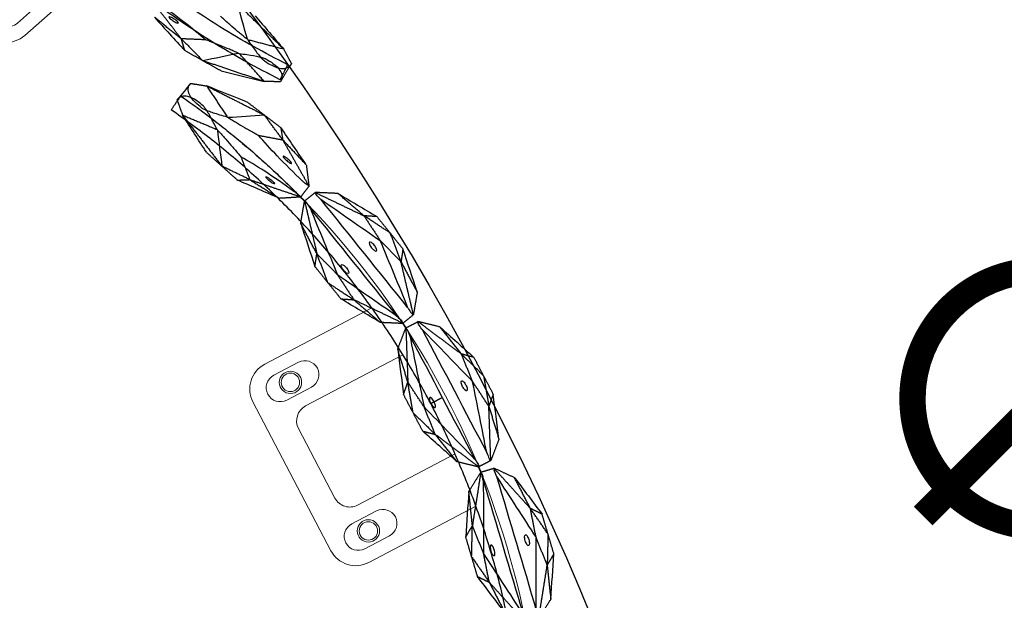
# Model space of a CAD drawing. Units: millimetres. Extents: x -605616008 to 17, y -1703671404 to 113.
# Drawn here: x -605611551 to -605611376, y -1703670232 to -1703670128 of the extents above; entities that cross this region are included whole.
import ezdxf

# ---------------------------------------------------------------- set-up
doc = ezdxf.new("R2010")
doc.units = ezdxf.units.MM
doc.layers.get('0').update_dxf_attribs({"lineweight": 9, "true_color": 0x1c1c1c})
doc.layers.get('Defpoints').update_dxf_attribs({"color": 3, "lineweight": 0})
doc.layers.add('Make2D$可见线$曲线', color=7, linetype='Continuous', true_color=0x000000)
doc.styles.add('2F обычный', font='Montserrat-Light.ttf', dxfattribs={"width": 0.8})
doc.dimstyles.new('stroitelniy3', dxfattribs={"dimtxt": 80, "dimasz": 30, "dimexe": 5, "dimexo": 10, "dimgap": 20, "dimtad": 1, "dimtoh": 1, "dimdec": 0, "dimrnd": 5, "dimtxsty": '2F обычный', "dimblk": 'ARCHTICK', "dimcen": 0.09, "dimdle": 2, "dimadec": 0, "dimazin": 2, "dimtfac": 1, "dimtdec": 0, "dimtmove": 1, "dimatfit": 3, "dimfxl": 10, "dimtfill": 1, "dimtolj": 1, "dimtzin": 0, "dimarcsym": 1})

# ---------------------------------------------------------------- blocks, each defined once
blk = doc.blocks.new('A$C5ade7dd0')
for p, q in [((55.59, 38.68), (85.59, 38.68)), ((50.59, 33.68), (50.59, 12.05)), ((63.59, 33.68), (77.59, 33.68)), ((90.59, 33.68), (90.59, 12.05)), ((60.59, 30.68), (60.59, 11.02)), ((80.59, 30.68), (80.59, 11.02))]:
    blk.add_line(p, q)
for points in [[(53.09, 28.18, 1), (58.09, 28.18), (58.09, 33.18, 1), (53.09, 33.18)], [(88.09, 28.18, -1), (83.09, 28.18), (83.09, 33.18, -1), (88.09, 33.18)]]:
    blk.add_lwpolyline(points, format="xyb", close=True)
for centre, radius, start, end in [((55.59, 33.68), 5, 90, 180), ((85.59, 33.68), 5, 0, 90), ((63.59, 30.68), 3, 90, 180), ((77.59, 30.68), 3, 0, 90), ((70.59, 157.7), 150.02, 242.4425, 297.5575)]:
    blk.add_arc(centre, radius, start, end)
at = {"layer": 'Make2D$可见线$曲线', "color": 0, "lineweight": -3}
for points, weights in [([(2.58, 27.36), (70.59, -8.13), (138.6, 27.36)], [1, 0.886542352377, 1]), ([(139.99, 24.7), (127.07, 17.96), (113.09, 13.83)], [1, 0.976720228677, 0.962993762295]), ([(55.57, 8.44), (56.09, 8.39), (56.61, 8.34)], [0.94564599773, 0.945481587523, 0.945328559525]), ([(85.61, 8.44), (85.1, 8.39), (84.58, 8.34)], [0.94564599773, 0.945481587523, 0.945328559525])]:
    blk.add_rational_spline(points, weights, degree=2, dxfattribs=at)
for points, degree in [([(139.99, 24.7), (139.3, 26.03), (138.61, 27.36)], 2), ([(136.82, 26), (131.14, 25), (125.46, 24.01)], 2), ([(128.95, 25.31), (127.2, 24.66), (125.46, 24.01)], 2), ([(128.95, 25.31), (131.57, 25.54), (134.19, 25.77), (136.82, 26)], 3), ([(136.82, 26), (134.25, 23.87), (131.68, 21.74)], 2), ([(139.72, 25.61), (138.27, 25.8), (136.82, 26)], 2), ([(141.18, 22.11), (140.64, 23.3), (140.11, 24.44), (139.72, 25.61)], 3), ([(121.02, 20.71), (123.24, 22.36), (125.46, 24.01)], 2), ([(125.46, 24.01), (123.72, 23.36), (121.97, 22.71)], 2), ([(131.57, 21.73), (129.54, 22.49), (127.5, 23.25), (125.46, 24.01)], 3), ([(115.69, 17.64), (117.79, 19.33), (119.88, 21.02), (121.97, 22.71)], 3), ([(121.97, 22.71), (121.5, 21.71), (121.02, 20.71)], 2), ([(131.67, 21.75), (131.64, 21.74), (131.61, 21.74), (131.57, 21.74)], 3), ([(141.18, 22.11), (140.31, 20.94), (139.43, 19.76)], 2), ([(141.18, 22.11), (141.18, 22.11), (141.18, 22.11), (141.18, 22.11)], 3), ([(121.02, 20.71), (117.63, 17.48), (114.23, 14.24)], 2), ([(121.02, 20.71), (118.36, 19.18), (115.69, 17.64)], 2), ([(125.4, 20.23), (123.21, 20.47), (121.02, 20.71)], 2), ([(139.43, 19.76), (134.74, 16.41), (130.05, 13.06)], 2), ([(139.43, 19.76), (136.11, 19.42), (132.79, 19.08)], 2), ([(133.42, 14.63), (135.42, 16.34), (137.43, 18.05), (139.43, 19.76)], 3), ([(31.31, 16.3), (33.98, 16.74), (36.65, 17.19), (39.32, 17.63)], 3), ([(39.32, 17.63), (38.38, 16.94), (37.44, 16.25)], 2), ([(39.32, 17.63), (41.13, 17.27), (42.95, 16.92)], 2), ([(101.87, 17.63), (100.05, 17.27), (98.24, 16.92)], 2), ([(101.87, 17.63), (102.81, 16.94), (103.74, 16.25)], 2), ([(109.88, 16.3), (107.21, 16.74), (104.54, 17.19), (101.87, 17.63)], 3), ([(115.69, 17.64), (114.91, 15.9), (114.13, 14.16)], 2), ([(132.71, 19.02), (131.83, 17.03), (130.94, 15.05), (130.05, 13.06)], 3), ([(132.79, 19.08), (132.76, 19.06), (132.74, 19.04), (132.71, 19.02)], 3), ([(28.09, 13.83), (32.77, 15.04), (37.44, 16.25)], 2), ([(37.44, 16.25), (34.37, 16.28), (31.31, 16.3)], 2), ([(42.95, 16.92), (40.19, 16.58), (37.44, 16.25)], 2), ([(37.44, 16.25), (39.98, 15.5), (42.53, 14.74)], 2), ([(42.95, 16.92), (44.76, 16.56), (46.58, 16.2)], 2), ([(42.95, 16.92), (45.38, 15.57), (47.8, 14.22)], 2), ([(46.58, 16.2), (47.19, 15.21), (47.8, 14.22)], 2), ([(53.51, 11.95), (51.2, 13.37), (48.89, 14.79), (46.58, 16.2)], 3), ([(87.67, 11.95), (89.98, 13.37), (92.29, 14.79), (94.6, 16.2)], 3), ([(98.24, 16.92), (95.81, 15.57), (93.38, 14.22)], 2), ([(94.6, 16.2), (93.99, 15.21), (93.38, 14.22)], 2), ([(98.24, 16.92), (96.42, 16.56), (94.6, 16.2)], 2), ([(98.24, 16.92), (100.99, 16.58), (103.74, 16.25)], 2), ([(103.74, 16.25), (101.2, 15.5), (98.66, 14.74)], 2), ([(103.74, 16.25), (106.81, 16.28), (109.88, 16.3)], 2), ([(113.09, 13.83), (108.42, 15.04), (103.74, 16.25)], 2), ([(109.88, 16.3), (111.48, 15.07), (113.09, 13.84)], 2), ([(29.63, 13.54), (33.93, 13.94), (38.23, 14.34), (42.53, 14.74)], 3), ([(42.53, 14.74), (45.17, 14.48), (47.8, 14.22)], 2), ([(54.03, 8.75), (50.2, 10.75), (46.36, 12.74), (42.53, 14.74)], 3), ([(47.8, 14.22), (50.66, 13.08), (53.51, 11.95)], 2), ([(55.57, 8.44), (51.69, 11.33), (47.8, 14.22)], 2), ([(59.28, 11.38), (61.81, 12.33), (64.35, 13.28), (66.88, 14.23)], 3), ([(70.59, 14.23), (67.95, 13.37), (65.31, 12.52)], 2), ([(66.88, 14.23), (66.1, 13.37), (65.31, 12.52)], 2), ([(66.88, 14.23), (68.73, 14.23), (70.59, 14.23)], 2), ([(70.59, 14.23), (72.44, 14.23), (74.29, 14.23)], 2), ([(70.59, 14.23), (73.23, 13.37), (75.87, 12.52)], 2), ([(74.29, 14.23), (75.08, 13.37), (75.87, 12.52)], 2), ([(81.91, 11.39), (79.37, 12.33), (76.83, 13.28), (74.29, 14.23)], 3), ([(85.62, 8.44), (89.5, 11.33), (93.38, 14.22)], 2), ([(87.15, 8.75), (90.99, 10.75), (94.82, 12.74), (98.66, 14.74)], 3), ([(93.38, 14.22), (90.53, 13.08), (87.67, 11.95)], 2), ([(98.66, 14.74), (96.02, 14.48), (93.38, 14.22)], 2), ([(111.55, 13.54), (107.25, 13.94), (102.96, 14.34), (98.66, 14.74)], 3), ([(115.07, 11.89), (114.56, 13), (114.05, 14.11)], 2), ([(127.32, 15.67), (125.95, 13.94), (124.59, 12.21)], 2), ([(133.42, 14.63), (131.74, 13.85), (130.05, 13.06)], 2), ([(54.03, 8.75), (45.9, 10.35), (37.76, 11.94), (29.63, 13.54)], 3), ([(56.6, 8.34), (60.96, 10.43), (65.31, 12.52)], 2), ([(65.31, 12.52), (62.29, 11.95), (59.28, 11.38)], 2), ([(65.31, 12.52), (67.95, 12.26), (70.59, 12.01)], 2), ([(70.59, 12.01), (73.23, 12.27), (75.87, 12.52)], 2), ([(75.87, 12.52), (78.89, 11.95), (81.91, 11.39)], 2), ([(84.6, 8.34), (80.24, 10.43), (75.87, 12.52)], 2), ([(87.15, 8.75), (95.29, 10.35), (103.42, 11.94), (111.55, 13.54)], 3), ([(113.09, 13.83), (113.33, 12.63), (113.56, 11.43)], 2), ([(124.59, 12.21), (127.32, 12.63), (130.05, 13.06)], 2), ([(130.05, 13.06), (128.36, 12.27), (126.68, 11.49)], 2), ([(27.62, 11.43), (31.49, 8.54), (35.36, 5.65)], 2), ([(29.66, 7.92), (28.64, 9.67), (27.62, 11.42)], 2), ([(29.15, 11.11), (32.98, 9.12), (36.81, 7.12), (40.64, 5.13)], 3), ([(53.56, 6.32), (45.42, 7.92), (37.29, 9.52), (29.15, 11.11)], 3), ([(53.51, 11.95), (54.54, 10.19), (55.57, 8.44)], 2), ([(59.28, 11.38), (57.94, 9.86), (56.6, 8.34)], 2), ([(58.17, 8.35), (62.31, 9.57), (66.45, 10.79), (70.59, 12.01)], 3), ([(83.03, 8.35), (78.89, 9.57), (74.74, 10.79), (70.59, 12.01)], 3), ([(70.59, 10.68), (70.59, 9.6), (70.59, 8.52)], 2), ([(81.91, 11.39), (83.26, 9.87), (84.6, 8.34)], 2), ([(87.67, 11.95), (86.64, 10.19), (85.61, 8.44)], 2), ([(87.63, 6.32), (95.76, 7.92), (103.9, 9.52), (112.03, 11.11)], 3), ([(112.03, 11.11), (108.2, 9.12), (104.37, 7.12), (100.54, 5.13)], 3), ([(113.56, 11.43), (109.69, 8.54), (105.82, 5.65)], 2), ([(111.52, 7.92), (112.54, 9.67), (113.56, 11.42)], 2), ([(112.03, 11.11), (112.05, 11.12), (112.07, 11.13), (112.09, 11.14)], 3), ([(113.56, 11.43), (113.56, 11.42), (113.56, 11.42), (113.56, 11.42)], 3), ([(118.66, 10.56), (116.87, 11.22), (115.08, 11.89)], 2), ([(124.59, 12.21), (119.9, 12.05), (115.21, 11.9)], 2), ([(124.59, 12.21), (121.62, 11.38), (118.66, 10.56)], 2), ([(118.66, 10.56), (121.33, 10.87), (124.01, 11.18), (126.68, 11.49)], 3), ([(126.68, 11.49), (125.63, 11.85), (124.59, 12.21)], 2), ([(35.36, 5.65), (32.51, 6.79), (29.66, 7.92)], 2), ([(29.66, 7.92), (31.97, 6.5), (34.27, 5.08), (36.58, 3.67)], 3), ([(55.57, 8.44), (55.33, 7.24), (55.1, 6.03)], 2), ([(56.61, 8.34), (56.6, 7.11), (56.6, 5.89)], 2), ([(56.6, 8.34), (56.6, 8.34), (56.6, 8.34), (56.6, 8.34)], 3), ([(58.17, 8.35), (58.15, 8.35), (58.12, 8.34), (58.1, 8.34)], 3), ([(83.03, 8.35), (74.75, 8.35), (66.46, 8.35), (58.17, 8.35)], 3), ([(83.03, 8.35), (83.06, 8.35), (83.08, 8.35), (83.1, 8.34)], 3), ([(84.61, 8.34), (84.6, 7.12), (84.6, 5.89)], 2), ([(84.6, 8.34), (84.6, 8.34), (84.6, 8.34), (84.6, 8.34)], 3), ([(85.61, 8.44), (85.85, 7.24), (86.09, 6.03)], 2), ([(111.52, 7.92), (109.22, 6.5), (106.91, 5.08), (104.61, 3.67)], 3), ([(105.82, 5.65), (108.67, 6.79), (111.52, 7.92)], 2), ([(40.21, 2.95), (37.78, 4.3), (35.36, 5.65)], 2), ([(35.36, 5.65), (38, 5.39), (40.64, 5.13)], 2), ([(36.58, 3.67), (35.97, 4.66), (35.36, 5.65)], 2), ([(53.56, 6.32), (49.25, 5.92), (44.95, 5.53), (40.64, 5.13)], 3), ([(55.1, 6.04), (50.41, 4.83), (45.72, 3.62)], 2), ([(51.86, 3.56), (53.48, 4.8), (55.1, 6.03)], 2), ([(53.56, 6.32), (53.58, 6.32), (53.6, 6.32), (53.62, 6.32)], 3), ([(55.1, 6.03), (55.1, 6.03), (55.1, 6.03), (55.1, 6.03)], 3), ([(56.6, 5.89), (60.96, 3.8), (65.31, 1.71)], 2), ([(56.6, 5.89), (56.6, 5.89), (56.6, 5.89), (56.6, 5.88)], 3), ([(59.28, 2.84), (57.94, 4.36), (56.6, 5.88)], 2), ([(58.17, 5.88), (58.15, 5.88), (58.12, 5.89), (58.1, 5.89)], 3), ([(58.17, 5.88), (62.31, 4.66), (66.45, 3.44), (70.59, 2.22)], 3), ([(83.03, 5.88), (74.75, 5.88), (66.46, 5.88), (58.17, 5.88)], 3), ([(83.03, 5.88), (78.89, 4.66), (74.74, 3.44), (70.59, 2.22)], 3), ([(84.6, 5.89), (80.24, 3.8), (75.87, 1.71)], 2), ([(81.91, 2.84), (83.26, 4.37), (84.6, 5.89)], 2), ([(83.03, 5.88), (83.06, 5.88), (83.08, 5.89), (83.1, 5.89)], 3), ([(84.6, 5.89), (84.6, 5.89), (84.6, 5.89), (84.6, 5.89)], 3), ([(86.09, 6.04), (90.77, 4.83), (95.46, 3.62)], 2), ([(86.09, 6.03), (86.09, 6.03), (86.09, 6.03), (86.09, 6.03)], 3), ([(89.32, 3.56), (87.7, 4.8), (86.09, 6.03)], 2), ([(87.63, 6.32), (87.61, 6.32), (87.58, 6.32), (87.56, 6.32)], 3), ([(87.63, 6.32), (91.93, 5.92), (96.24, 5.53), (100.54, 5.13)], 3), ([(105.82, 5.65), (103.18, 5.39), (100.54, 5.13)], 2), ([(100.98, 2.95), (103.4, 4.3), (105.82, 5.65)], 2), ([(104.61, 3.67), (105.22, 4.66), (105.82, 5.65)], 2), ([(36.58, 3.67), (38.39, 3.31), (40.21, 2.95)], 2), ([(40.21, 2.95), (42.97, 3.28), (45.72, 3.62)], 2), ([(40.64, 5.13), (43.18, 4.37), (45.72, 3.62)], 2), ([(43.84, 2.24), (44.78, 2.93), (45.72, 3.62)], 2), ([(51.86, 3.56), (49.19, 3.12), (46.51, 2.68), (43.84, 2.24)], 3), ([(45.72, 3.62), (48.79, 3.59), (51.86, 3.56)], 2), ([(95.46, 3.62), (92.39, 3.59), (89.32, 3.56)], 2), ([(89.32, 3.56), (91.99, 3.12), (94.67, 2.68), (97.34, 2.24)], 3), ([(100.54, 5.13), (98, 4.37), (95.46, 3.62)], 2), ([(97.34, 2.24), (96.4, 2.93), (95.46, 3.62)], 2), ([(100.98, 2.95), (98.22, 3.28), (95.46, 3.62)], 2), ([(104.61, 3.67), (102.79, 3.31), (100.98, 2.95)], 2), ([(40.21, 2.95), (42.02, 2.6), (43.84, 2.24)], 2), ([(65.31, 1.71), (62.29, 2.28), (59.28, 2.84)], 2), ([(59.28, 2.84), (61.81, 1.9), (64.35, 0.95), (66.88, 0)], 3), ([(65.31, 1.71), (67.95, 1.97), (70.59, 2.22)], 2), ([(70.59, 2.22), (73.23, 1.97), (75.87, 1.71)], 2), ([(81.91, 2.84), (79.37, 1.9), (76.83, 0.95), (74.29, 0)], 3), ([(75.87, 1.71), (78.89, 2.28), (81.91, 2.84)], 2), ([(100.98, 2.95), (99.16, 2.6), (97.34, 2.24)], 2), ([(70.59, 0), (67.95, 0.86), (65.31, 1.71)], 2), ([(66.88, 0), (66.1, 0.86), (65.31, 1.71)], 2), ([(66.88, 0), (68.74, 0), (70.59, 0)], 2), ([(70.59, 0), (73.23, 0.86), (75.87, 1.71)], 2), ([(70.59, 0), (72.44, 0), (74.29, 0)], 2), ([(74.29, 0), (75.08, 0.86), (75.87, 1.71)], 2)]:
    blk.add_open_spline(points, degree=degree, dxfattribs=at)
for points, knots in [([(131.68, 21.74), (132.16, 21.73), (132.62, 21.72), (133.04, 21.71), (133.92, 21.71), (134.65, 21.72), (135.53, 21.79), (135.78, 21.82), (136.2, 21.88), (136.37, 21.92), (136.49, 21.97), (137.02, 22.16), (137.48, 22.36), (137.89, 22.57), (138.52, 22.9), (138.99, 23.25), (139.32, 23.62), (139.59, 23.92), (139.76, 24.24), (139.83, 24.57), (139.86, 24.73), (139.87, 24.9), (139.85, 25.07), (139.83, 25.25), (139.79, 25.42), (139.72, 25.6)], [0, 0, 0, 0, 2.344793, 2.344793, 2.344793, 7.207205, 7.207205, 9.63798, 9.63798, 12.068992, 12.068992, 12.068992, 22.108114, 22.108114, 22.108114, 37.762372, 37.762372, 37.762372, 50.63214, 50.63214, 50.63214, 57.06983, 57.06983, 57.06983, 63.508657, 63.508657, 63.508657, 63.508657]), ([(132.79, 19.08), (133.12, 19.44), (133.43, 19.77), (133.73, 20.08), (134.34, 20.71), (134.87, 21.22), (135.52, 21.8), (135.72, 21.96), (136.06, 22.21), (136.21, 22.3), (136.33, 22.36), (136.84, 22.6), (137.31, 22.79), (137.74, 22.93), (138.41, 23.15), (138.99, 23.25), (139.49, 23.22), (139.89, 23.2), (140.24, 23.1), (140.52, 22.91), (140.66, 22.82), (140.79, 22.71), (140.9, 22.57), (141.01, 22.44), (141.1, 22.29), (141.18, 22.11)], [0, 0, 0, 0, 2.344793, 2.344793, 2.344793, 7.207205, 7.207205, 9.63798, 9.63798, 12.068992, 12.068992, 12.068992, 22.108114, 22.108114, 22.108114, 37.762372, 37.762372, 37.762372, 50.63214, 50.63214, 50.63214, 57.06983, 57.06983, 57.06983, 63.508657, 63.508657, 63.508657, 63.508657]), ([(131.57, 21.73), (131.28, 21.65), (130.96, 21.56), (130.64, 21.48), (130.38, 21.41), (130.11, 21.34), (129.83, 21.26), (129.28, 21.12), (128.69, 20.98), (127.45, 20.69), (126.8, 20.54), (126.12, 20.39), (125.89, 20.34), (125.65, 20.29), (125.4, 20.23)], [0.298362, 0.298362, 0.298362, 0.298362, 1.860977, 1.860977, 1.860977, 3.116105, 3.116105, 3.116105, 5.643625, 5.643625, 8.171176, 8.171176, 8.171176, 9.053522, 9.053522, 9.053522, 9.053522]), ([(114.23, 14.24), (114.3, 14.25), (114.4, 14.27), (114.51, 14.3), (114.64, 14.33), (114.78, 14.38), (115.08, 14.5), (115.23, 14.56), (115.38, 14.64), (115.42, 14.66), (115.46, 14.68), (115.5, 14.7), (117.47, 15.68), (119.35, 16.68), (121.11, 17.67), (122.65, 18.54), (124.09, 19.4), (125.4, 20.23)], [-319.753334, -319.753334, -319.753334, -319.753334, -319.345992, -319.345992, -319.345992, -318.884784, -318.884784, -318.423647, -318.423647, -318.423647, -318.286686, -318.286686, -318.286686, -311.931237, -311.931237, -311.931237, -306.375799, -306.375799, -306.375799, -306.375799]), ([(118.27, 17.13), (118.26, 17.17), (118.34, 17.25), (118.57, 17.41), (118.67, 17.47), (118.89, 17.58), (119.01, 17.64), (119.13, 17.69), (119.37, 17.8), (119.61, 17.89), (119.89, 17.95), (119.96, 17.96), (120.07, 17.97), (120.1, 17.96), (120.11, 17.93)], [3.233058, 3.233058, 3.233058, 3.233058, 4.042169, 4.042169, 4.443814, 4.443814, 4.845604, 4.845604, 4.845604, 5.653353, 5.653353, 6.052251, 6.052251, 6.451016, 6.451016, 6.451016, 6.451016]), ([(120.11, 17.93), (120.12, 17.89), (120.04, 17.81), (119.8, 17.65), (119.71, 17.6), (119.49, 17.48), (119.37, 17.42), (119.25, 17.37), (119.01, 17.26), (118.77, 17.18), (118.4, 17.09), (118.29, 17.09), (118.27, 17.13)], [0, 0, 0, 0, 0.809111, 0.809111, 1.210756, 1.210756, 1.612546, 1.612546, 1.612546, 2.423829, 2.423829, 3.233058, 3.233058, 3.233058, 3.233058]), ([(132.71, 19.02), (132.44, 18.86), (132.16, 18.7), (131.87, 18.53), (131.64, 18.39), (131.4, 18.25), (131.16, 18.1), (130.67, 17.81), (130.15, 17.49), (129.07, 16.81), (128.51, 16.45), (127.93, 16.07), (127.73, 15.94), (127.53, 15.8), (127.32, 15.67)], [0.298362, 0.298362, 0.298362, 0.298362, 1.860977, 1.860977, 1.860977, 3.116105, 3.116105, 3.116105, 5.643625, 5.643625, 8.171176, 8.171176, 8.171176, 9.053522, 9.053522, 9.053522, 9.053522]), ([(114.13, 14.16), (114.12, 14.15), (114.12, 14.15), (114.12, 14.15), (114.12, 14.15), (114.12, 14.15)], [0, 0, 0, 0, 0.0712183, 0.0712183, 0.1424397, 0.1424397, 0.1424397, 0.1424397]), ([(114.13, 14.16), (114.14, 14.17), (114.18, 14.2), (114.23, 14.24), (114.23, 14.24), (114.23, 14.24)], [0, 0, 0, 0, 0.3698797, 0.3698797, 0.3736465, 0.3736465, 0.3736465, 0.3736465]), ([(115.21, 11.9), (115.27, 11.95), (115.35, 12.01), (115.45, 12.06), (115.56, 12.13), (115.69, 12.2), (115.99, 12.33), (116.14, 12.39), (116.3, 12.44), (116.34, 12.46), (116.39, 12.47), (116.43, 12.49), (118.51, 13.2), (120.54, 13.84), (122.48, 14.4), (124.18, 14.89), (125.8, 15.31), (127.32, 15.67)], [-319.753334, -319.753334, -319.753334, -319.753334, -319.345992, -319.345992, -319.345992, -318.884784, -318.884784, -318.423647, -318.423647, -318.423647, -318.286686, -318.286686, -318.286686, -311.931237, -311.931237, -311.931237, -306.375799, -306.375799, -306.375799, -306.375799]), ([(41.23, 13.27), (41.21, 13.19), (41.29, 13.09), (41.55, 12.95), (41.65, 12.9), (41.89, 12.82), (42.01, 12.79), (42.15, 12.76), (42.28, 12.73), (42.41, 12.72), (42.66, 12.7), (42.78, 12.71), (43.06, 12.74), (43.18, 12.81), (43.19, 12.89)], [3.273792, 3.273792, 3.273792, 3.273792, 4.092922, 4.092922, 4.50158, 4.50158, 4.910689, 4.910689, 4.910689, 5.319797, 5.319797, 5.728456, 5.728456, 6.547585, 6.547585, 6.547585, 6.547585]), ([(43.19, 12.89), (43.21, 12.97), (43.13, 13.07), (42.88, 13.22), (42.77, 13.26), (42.54, 13.34), (42.41, 13.38), (42.27, 13.4), (42.14, 13.43), (42.01, 13.45), (41.76, 13.46), (41.65, 13.46), (41.36, 13.42), (41.25, 13.36), (41.23, 13.27)], [0, 0, 0, 0, 0.819129, 0.819129, 1.227788, 1.227788, 1.636897, 1.636897, 1.636897, 2.046005, 2.046005, 2.454664, 2.454664, 3.273792, 3.273792, 3.273792, 3.273792]), ([(97.99, 12.89), (97.98, 12.97), (98.06, 13.07), (98.31, 13.22), (98.41, 13.26), (98.65, 13.34), (98.78, 13.38), (98.91, 13.4), (99.04, 13.43), (99.18, 13.45), (99.42, 13.46), (99.54, 13.46), (99.83, 13.42), (99.94, 13.36), (99.95, 13.27)], [0, 0, 0, 0, 0.819129, 0.819129, 1.227788, 1.227788, 1.636897, 1.636897, 1.636897, 2.046005, 2.046005, 2.454664, 2.454664, 3.273792, 3.273792, 3.273792, 3.273792]), ([(99.95, 13.27), (99.97, 13.19), (99.89, 13.09), (99.64, 12.95), (99.53, 12.9), (99.3, 12.82), (99.17, 12.79), (99.04, 12.76), (98.9, 12.73), (98.77, 12.72), (98.52, 12.7), (98.41, 12.71), (98.12, 12.74), (98.01, 12.81), (97.99, 12.89)], [3.273792, 3.273792, 3.273792, 3.273792, 4.092922, 4.092922, 4.50158, 4.50158, 4.910689, 4.910689, 4.910689, 5.319797, 5.319797, 5.728456, 5.728456, 6.547585, 6.547585, 6.547585, 6.547585]), ([(111.55, 13.54), (112.02, 13.55), (112.4, 13.59), (112.68, 13.65), (112.95, 13.7), (113.1, 13.77), (113.09, 13.83)], [0, 0, 0, 0, 1.130984, 1.130984, 1.130984, 2.238191, 2.238191, 2.238191, 2.238191]), ([(121.96, 13.5), (121.94, 13.54), (121.83, 13.55), (121.55, 13.49), (121.44, 13.46), (121.21, 13.38), (121.09, 13.34), (120.96, 13.29), (120.71, 13.19), (120.48, 13.08), (120.16, 12.88), (120.09, 12.8), (120.1, 12.76)], [0, 0, 0, 0, 0.809111, 0.809111, 1.210756, 1.210756, 1.612546, 1.612546, 1.612546, 2.423829, 2.423829, 3.233058, 3.233058, 3.233058, 3.233058]), ([(120.1, 12.76), (120.12, 12.72), (120.24, 12.72), (120.52, 12.78), (120.63, 12.81), (120.86, 12.88), (120.98, 12.92), (121.11, 12.97), (121.35, 13.07), (121.58, 13.19), (121.82, 13.33), (121.88, 13.38), (121.96, 13.45), (121.97, 13.48), (121.96, 13.5)], [3.233058, 3.233058, 3.233058, 3.233058, 4.042169, 4.042169, 4.443814, 4.443814, 4.845604, 4.845604, 4.845604, 5.653353, 5.653353, 6.052251, 6.052251, 6.451016, 6.451016, 6.451016, 6.451016]), ([(71.6, 10.32), (71.6, 10.41), (71.5, 10.49), (71.23, 10.58), (71.12, 10.61), (70.87, 10.64), (70.74, 10.65), (70.6, 10.65), (70.47, 10.65), (70.33, 10.64), (70.09, 10.61), (69.98, 10.58), (69.7, 10.49), (69.6, 10.41), (69.6, 10.32)], [0, 0, 0, 0, 0.819129, 0.819129, 1.227788, 1.227788, 1.636897, 1.636897, 1.636897, 2.046005, 2.046005, 2.454664, 2.454664, 3.273792, 3.273792, 3.273792, 3.273792]), ([(112.09, 11.14), (112.47, 11.28), (112.84, 11.38), (113.11, 11.44), (113.38, 11.49), (113.54, 11.49), (113.56, 11.43)], [0, 0, 0, 0, 1.130984, 1.130984, 1.130984, 2.238191, 2.238191, 2.238191, 2.238191]), ([(115.08, 11.89), (115.08, 11.89), (115.07, 11.89), (115.07, 11.89), (115.07, 11.89), (115.07, 11.89)], [0, 0, 0, 0, 0.0712183, 0.0712183, 0.1424397, 0.1424397, 0.1424397, 0.1424397]), ([(115.08, 11.89), (115.1, 11.89), (115.14, 11.9), (115.21, 11.9), (115.21, 11.9), (115.21, 11.9)], [0, 0, 0, 0, 0.3698797, 0.3698797, 0.3736465, 0.3736465, 0.3736465, 0.3736465]), ([(69.6, 10.32), (69.6, 10.24), (69.7, 10.16), (69.98, 10.06), (70.09, 10.04), (70.33, 10), (70.47, 10), (70.6, 10), (70.74, 10), (70.87, 10), (71.12, 10.04), (71.23, 10.06), (71.5, 10.16), (71.6, 10.24), (71.6, 10.32)], [3.273792, 3.273792, 3.273792, 3.273792, 4.092922, 4.092922, 4.50158, 4.50158, 4.910689, 4.910689, 4.910689, 5.319797, 5.319797, 5.728456, 5.728456, 6.547585, 6.547585, 6.547585, 6.547585]), ([(39.99, 6.98), (40.01, 7.06), (40.12, 7.12), (40.41, 7.16), (40.52, 7.16), (40.77, 7.15), (40.91, 7.13), (41.04, 7.11), (41.17, 7.08), (41.3, 7.04), (41.54, 6.96), (41.64, 6.92), (41.89, 6.77), (41.97, 6.67), (41.96, 6.59)], [3.273792, 3.273792, 3.273792, 3.273792, 4.092922, 4.092922, 4.50158, 4.50158, 4.910689, 4.910689, 4.910689, 5.319797, 5.319797, 5.728456, 5.728456, 6.547585, 6.547585, 6.547585, 6.547585]), ([(54.03, 8.75), (54.47, 8.59), (54.84, 8.48), (55.12, 8.43), (55.39, 8.37), (55.55, 8.38), (55.57, 8.44)], [0, 0, 0, 0, 1.131155, 1.131155, 1.131155, 2.231932, 2.231932, 2.231932, 2.231932]), ([(58.1, 8.34), (57.71, 8.28), (57.33, 8.24), (57.04, 8.24), (56.77, 8.24), (56.61, 8.28), (56.6, 8.34)], [0, 0, 0, 0, 1.130984, 1.130984, 1.130984, 2.238191, 2.238191, 2.238191, 2.238191]), ([(83.1, 8.34), (83.5, 8.28), (83.88, 8.24), (84.16, 8.24), (84.44, 8.24), (84.59, 8.28), (84.6, 8.34)], [0, 0, 0, 0, 1.131155, 1.131155, 1.131155, 2.231932, 2.231932, 2.231932, 2.231932]), ([(87.15, 8.75), (86.71, 8.59), (86.34, 8.48), (86.07, 8.43), (85.79, 8.37), (85.64, 8.38), (85.62, 8.44)], [0, 0, 0, 0, 1.131155, 1.131155, 1.131155, 2.231932, 2.231932, 2.231932, 2.231932]), ([(101.19, 6.98), (101.17, 7.06), (101.06, 7.12), (100.77, 7.16), (100.66, 7.16), (100.41, 7.15), (100.28, 7.13), (100.15, 7.11), (100.01, 7.08), (99.88, 7.04), (99.65, 6.96), (99.54, 6.92), (99.29, 6.77), (99.21, 6.67), (99.23, 6.59)], [3.273792, 3.273792, 3.273792, 3.273792, 4.092922, 4.092922, 4.50158, 4.50158, 4.910689, 4.910689, 4.910689, 5.319797, 5.319797, 5.728456, 5.728456, 6.547585, 6.547585, 6.547585, 6.547585]), ([(41.96, 6.59), (41.94, 6.51), (41.83, 6.45), (41.54, 6.41), (41.43, 6.4), (41.18, 6.42), (41.04, 6.43), (40.91, 6.46), (40.78, 6.49), (40.65, 6.52), (40.41, 6.6), (40.31, 6.65), (40.06, 6.79), (39.98, 6.89), (39.99, 6.98)], [0, 0, 0, 0, 0.819129, 0.819129, 1.227788, 1.227788, 1.636897, 1.636897, 1.636897, 2.046005, 2.046005, 2.454664, 2.454664, 3.273792, 3.273792, 3.273792, 3.273792]), ([(53.62, 6.32), (54.03, 6.31), (54.41, 6.27), (54.68, 6.22), (54.95, 6.16), (55.1, 6.1), (55.1, 6.04)], [0, 0, 0, 0, 1.131155, 1.131155, 1.131155, 2.231932, 2.231932, 2.231932, 2.231932]), ([(58.1, 5.89), (57.71, 5.95), (57.33, 5.99), (57.04, 5.99), (56.77, 5.99), (56.61, 5.95), (56.6, 5.89)], [0, 0, 0, 0, 1.130984, 1.130984, 1.130984, 2.238191, 2.238191, 2.238191, 2.238191]), ([(83.1, 5.89), (83.5, 5.95), (83.88, 5.99), (84.16, 5.99), (84.44, 5.99), (84.59, 5.95), (84.6, 5.89)], [0, 0, 0, 0, 1.131155, 1.131155, 1.131155, 2.231932, 2.231932, 2.231932, 2.231932]), ([(87.56, 6.32), (87.16, 6.31), (86.78, 6.27), (86.5, 6.22), (86.23, 6.16), (86.08, 6.1), (86.09, 6.04)], [0, 0, 0, 0, 1.131155, 1.131155, 1.131155, 2.231932, 2.231932, 2.231932, 2.231932]), ([(99.23, 6.59), (99.24, 6.51), (99.36, 6.45), (99.64, 6.41), (99.76, 6.4), (100.01, 6.42), (100.14, 6.43), (100.27, 6.46), (100.41, 6.49), (100.53, 6.52), (100.77, 6.6), (100.87, 6.65), (101.13, 6.79), (101.21, 6.89), (101.19, 6.98)], [0, 0, 0, 0, 0.819129, 0.819129, 1.227788, 1.227788, 1.636897, 1.636897, 1.636897, 2.046005, 2.046005, 2.454664, 2.454664, 3.273792, 3.273792, 3.273792, 3.273792]), ([(69.6, 3.91), (69.6, 3.99), (69.7, 4.07), (69.98, 4.17), (70.09, 4.19), (70.33, 4.23), (70.47, 4.23), (70.6, 4.23), (70.74, 4.23), (70.87, 4.23), (71.12, 4.19), (71.23, 4.17), (71.5, 4.07), (71.6, 3.99), (71.6, 3.91)], [3.273792, 3.273792, 3.273792, 3.273792, 4.092922, 4.092922, 4.50158, 4.50158, 4.910689, 4.910689, 4.910689, 5.319797, 5.319797, 5.728456, 5.728456, 6.547585, 6.547585, 6.547585, 6.547585]), ([(71.6, 3.91), (71.6, 3.82), (71.5, 3.74), (71.23, 3.65), (71.12, 3.62), (70.87, 3.59), (70.74, 3.58), (70.6, 3.58), (70.47, 3.58), (70.33, 3.59), (70.09, 3.62), (69.98, 3.65), (69.7, 3.74), (69.6, 3.82), (69.6, 3.91)], [0, 0, 0, 0, 0.819129, 0.819129, 1.227788, 1.227788, 1.636897, 1.636897, 1.636897, 2.046005, 2.046005, 2.454664, 2.454664, 3.273792, 3.273792, 3.273792, 3.273792])]:
    blk.add_open_spline(points, degree=3, knots=knots, dxfattribs=at)
blk = doc.blocks.new('*U333')
at = {"color": 0}
blk.add_blockref('A$C5ade7dd0', (-70.59, -19.34), dxfattribs=at)
blk = doc.blocks.new('*U324')
at = {"color": 0, "linetype": 'ByBlock', "lineweight": -2, "transparency": 16777216, "rotation": 110.7692307692308}
blk.add_blockref('*U333', (3654.61, -7740.03), dxfattribs=at)
blk = doc.blocks.new('A$Cf2183d9c')
blk.add_line((36.5, 33.13), (36.5, 13.79))
blk.add_lwpolyline([(39, 27.63, 1), (44, 27.63), (44, 32.63, 1), (39, 32.63)], format="xyb", close=True)
for centre, radius, start, end in [((41.5, 33.13), 5, 90, 180), ((56.5, -134.87), 150, 67.9963, 112.0037)]:
    blk.add_arc(centre, radius, start, end)
at = {"layer": 'Make2D$可见线$曲线', "color": 0, "lineweight": -3}
for points in [[(0.3, 4.21), (56.5, 26.92), (112.7, 4.21)], [(1.42, 1.42), (56.5, 23.68), (111.58, 1.42)]]:
    blk.add_rational_spline(points, [1, 0.92715941564, 1], degree=2, dxfattribs=at)
for points, degree in [([(11.99, 12.3), (13.75, 12.91), (15.5, 13.53)], 2), ([(17.51, 12.6), (14.75, 12.45), (11.99, 12.3)], 2), ([(14.44, 9.43), (15.98, 11.01), (17.51, 12.6)], 2), ([(23.57, 13.64), (20.88, 13.6), (18.19, 13.56), (15.5, 13.53)], 3), ([(15.5, 13.53), (16.51, 13.06), (17.51, 12.6)], 2), ([(17.51, 12.6), (20.54, 13.12), (23.57, 13.64)], 2), ([(17.51, 12.6), (22.19, 12.28), (27.09, 11.98)], 2), ([(1.98, 6.57), (6.99, 9.44), (11.99, 12.3)], 2), ([(8.48, 11.07), (6.31, 9.57), (4.15, 8.07), (1.98, 6.57)], 3), ([(8.48, 11.07), (10.23, 11.69), (11.99, 12.3)], 2), ([(8.74, 6.64), (9.82, 8.53), (10.91, 10.41), (11.99, 12.3)], 3), ([(0, 4.42), (0.99, 5.5), (1.98, 6.57)], 2), ([(1.98, 6.57), (5.32, 6.58), (8.66, 6.58)], 2), ([(8.66, 6.58), (8.68, 6.6), (8.71, 6.62), (8.74, 6.64)], 3), ([(1.11, 0.8), (0.61, 2.62), (0, 4.41)], 2), ([(0.3, 4.21), (0.86, 2.81), (1.42, 1.42)], 2), ([(3.95, 0.11), (6.73, 1.97), (9.5, 3.83)], 2), ([(9.5, 3.83), (9.53, 3.83), (9.56, 3.82), (9.6, 3.82)], 3), ([(9.6, 3.82), (11.55, 2.86), (13.5, 1.9), (15.45, 0.94)], 3), ([(1.11, 0.8), (1.11, 0.79), (1.11, 0.79), (1.11, 0.79)], 3), ([(1.11, 0.79), (2.53, 0.45), (3.95, 0.11)], 2), ([(3.95, 0.11), (9.7, 0.53), (15.45, 0.94)], 2), ([(11.85, 0), (9.22, 0.04), (6.59, 0.07), (3.95, 0.11)], 3)]:
    blk.add_open_spline(points, degree=degree, dxfattribs=at)
for points, knots in [([(27.09, 11.98), (26.81, 11.92), (26.72, 11.87), (26.62, 11.82), (26.5, 11.77), (26.36, 11.71), (26.05, 11.61), (25.89, 11.57), (25.73, 11.53), (25.69, 11.52), (25.64, 11.51), (25.6, 11.5), (23.45, 11), (21.37, 10.56), (19.38, 10.2), (17.64, 9.89), (15.99, 9.63), (14.44, 9.43)], [0, 0, 0, 0, 0.407342, 0.407342, 0.407342, 0.86855, 0.86855, 1.329687, 1.329687, 1.329687, 1.466648, 1.466648, 1.466648, 7.822098, 7.822098, 7.822098, 13.377536, 13.377536, 13.377536, 13.377536]), ([(21.89, 11.66), (21.88, 11.71), (21.76, 11.72), (21.48, 11.7), (21.36, 11.68), (21.12, 11.63), (21, 11.6), (20.87, 11.57), (20.74, 11.53), (20.62, 11.49), (20.39, 11.4), (20.29, 11.36), (20.03, 11.23), (19.95, 11.15), (19.97, 11.11)], [3.223056, 3.223056, 3.223056, 3.223056, 4.033657, 4.033657, 4.436283, 4.436283, 4.839091, 4.839091, 4.839091, 5.239312, 5.239312, 5.639473, 5.639473, 6.446113, 6.446113, 6.446113, 6.446113]), ([(19.97, 11.11), (19.98, 11.06), (20.1, 11.04), (20.39, 11.06), (20.5, 11.08), (20.74, 11.13), (20.86, 11.16), (20.99, 11.2), (21.12, 11.24), (21.24, 11.28), (21.47, 11.36), (21.57, 11.41), (21.83, 11.54), (21.91, 11.61), (21.89, 11.66)], [0, 0, 0, 0, 0.8106, 0.8106, 1.213227, 1.213227, 1.616035, 1.616035, 1.616035, 2.016255, 2.016255, 2.416417, 2.416417, 3.223056, 3.223056, 3.223056, 3.223056]), ([(8.74, 6.64), (9.02, 6.77), (9.32, 6.9), (9.62, 7.04), (9.87, 7.15), (10.12, 7.27), (10.38, 7.39), (10.9, 7.64), (11.44, 7.91), (12.58, 8.47), (13.18, 8.77), (13.79, 9.09), (14.01, 9.2), (14.22, 9.32), (14.44, 9.43)], [0.298362, 0.298362, 0.298362, 0.298362, 1.860977, 1.860977, 1.860977, 3.116105, 3.116105, 3.116105, 5.643625, 5.643625, 8.171176, 8.171176, 8.171176, 9.053522, 9.053522, 9.053522, 9.053522]), ([(8.66, 6.58), (8.29, 6.26), (7.95, 5.96), (7.62, 5.69), (6.95, 5.12), (6.37, 4.67), (5.66, 4.16), (5.45, 4.02), (5.09, 3.8), (4.93, 3.73), (4.8, 3.68), (4.27, 3.49), (3.79, 3.35), (3.35, 3.25), (2.65, 3.1), (2.06, 3.07), (1.58, 3.14), (1.18, 3.2), (0.84, 3.34), (0.58, 3.55), (0.45, 3.66), (0.34, 3.78), (0.24, 3.93), (0.14, 4.07), (0.06, 4.23), (0, 4.41)], [0, 0, 0, 0, 2.344793, 2.344793, 2.344793, 7.207205, 7.207205, 9.63798, 9.63798, 12.068992, 12.068992, 12.068992, 22.108114, 22.108114, 22.108114, 37.762372, 37.762372, 37.762372, 50.63214, 50.63214, 50.63214, 57.06983, 57.06983, 57.06983, 63.50866, 63.50866, 63.50866, 63.50866]), ([(9.5, 3.83), (9.02, 3.89), (8.56, 3.95), (8.14, 3.99), (7.27, 4.09), (6.53, 4.14), (5.66, 4.17), (5.41, 4.16), (4.98, 4.14), (4.81, 4.12), (4.68, 4.08), (4.14, 3.95), (3.65, 3.79), (3.23, 3.62), (2.57, 3.36), (2.06, 3.07), (1.7, 2.73), (1.4, 2.46), (1.2, 2.16), (1.1, 1.84), (1.05, 1.67), (1.03, 1.51), (1.03, 1.33), (1.03, 1.16), (1.06, 0.98), (1.11, 0.8)], [0, 0, 0, 0, 2.344793, 2.344793, 2.344793, 7.207205, 7.207205, 9.63798, 9.63798, 12.068992, 12.068992, 12.068992, 22.108114, 22.108114, 22.108114, 37.762372, 37.762372, 37.762372, 50.63214, 50.63214, 50.63214, 57.06983, 57.06983, 57.06983, 63.50866, 63.50866, 63.50866, 63.50866]), ([(9.6, 3.82), (9.9, 3.88), (10.22, 3.93), (10.55, 3.99), (10.82, 4.03), (11.09, 4.07), (11.38, 4.12), (11.95, 4.2), (12.55, 4.29), (13.81, 4.45), (14.47, 4.53), (15.16, 4.61), (15.4, 4.64), (15.64, 4.67), (15.89, 4.69)], [0.298362, 0.298362, 0.298362, 0.298362, 1.860977, 1.860977, 1.860977, 3.116105, 3.116105, 3.116105, 5.643625, 5.643625, 8.171176, 8.171176, 8.171176, 9.053522, 9.053522, 9.053522, 9.053522])]:
    blk.add_open_spline(points, degree=3, knots=knots, dxfattribs=at)
blk = doc.blocks.new('*U340')
at = {"color": 0, "rotation": 13.84680427945721}
blk.add_blockref('A$Cf2183d9c', (-50.29, -32.03), dxfattribs=at)
blk = doc.blocks.new('*U341')
at = {"color": 0, "linetype": 'ByBlock', "lineweight": -2, "transparency": 16777216, "rotation": 110.7692307692308}
blk.add_blockref('*U340', (3598.84, -7638.49), dxfattribs=at)
blk = doc.blocks.new('*U327')
at = {"color": 0}
for centre, radius in [((-14.99, 0), 2), ((14.99, 0), 2), ((-14.99, 0), 1.65), ((14.99, 0), 1.65)]:
    blk.add_circle(centre, radius, dxfattribs=at)
blk = doc.blocks.new('*U328')
at = {"color": 0, "linetype": 'ByBlock', "lineweight": -2, "transparency": 16777216, "rotation": 110.7692307692308}
blk.add_blockref('*U327', (6162.1, -7835.59), dxfattribs=at)
blk = doc.blocks.new('_ArchTick')
at = {"color": 0, "linetype": 'ByBlock', "const_width": 0.15}
blk.add_lwpolyline([(-0.5, -0.5), (0.5, 0.5)], dxfattribs=at)
blk = doc.blocks.new('*D344')
at = {"color": 0, "lineweight": -2, "transparency": 16777216}
for p, q in [((-605611393.21, -1703670242.34), (-605611440.38, -1703670258.92)), ((-605611213.44, -1703670242.34), (-605611393.21, -1703670242.34)), ((-605612383.79, -1703670590.55), (-605611440.38, -1703670258.92))]:
    blk.add_line(p, q, dxfattribs=at)
at = {"layer": 'Defpoints', "color": 0, "lineweight": 30, "transparency": 16777216}
for p in [(-605611440.38, -1703670258.92), (-605612383.79, -1703670590.55)]:
    blk.add_point(p, dxfattribs=at)
at = {"color": 0, "lineweight": -2, "transparency": 16777216, "xscale": 25, "yscale": 25, "zscale": 25}
for p, rotation in [((-605611440.38, -1703670258.92), 199.3678417376551), ((-605612383.79, -1703670590.55), 19.36784173765519)]:
    blk.add_blockref('_ArchTick', p, dxfattribs=dict(at, rotation=rotation))
at = {"color": 0, "transparency": 16777216, "insert": (-605611293.32, -1703670196.98), "char_height": 50, "attachment_point": 5, "style": '2F обычный', "bg_fill": 3, "box_fill_scale": 1.1, "bg_fill_color": 256, "bg_fill_true_color": 13158600, "bg_fill_transparency": 0}
blk.add_mtext('\\A1;∅1000', dxfattribs=at)

msp = doc.modelspace()

# ---------------------------------------------------------------- linework, layer by layer
at = {"layer": 'Defpoints', "color": 4, "lineweight": 30}
msp.add_circle((-605611912.08, -1703670424.73, 30.63), 500, dxfattribs=at)

# ---------------------------------------------------------------- block references
at = {"rotation": 6.92237805588385}
for name, p in [('*U341', (-605616046.53, -1703662957.82, 30.63)), ('*U324', (-605616046.53, -1703662957.82, 30.63)), ('*U328', (-605618557.69, -1703663170.64, 30.63))]:
    msp.add_blockref(name, p, dxfattribs=at)

# ---------------------------------------------------------------- next in the draw order: dimensions: what is measured, and where the dimension line sits
at = {"color": 252}
dim = msp.add_diameter_dim_2p(p1=(-605612383.79, -1703670590.55, 30.63), p2=(-605611440.38, -1703670258.92, 30.63), dimstyle='stroitelniy3', override={"dimtxt": 50, "dimasz": 25}, dxfattribs=at)
dim.commit()
dim.dimension.update_dxf_attribs({"geometry": '*D344', "text_midpoint": (-605611293.32, -1703670196.98, 30.63)})

doc.saveas('drawing.dxf')
